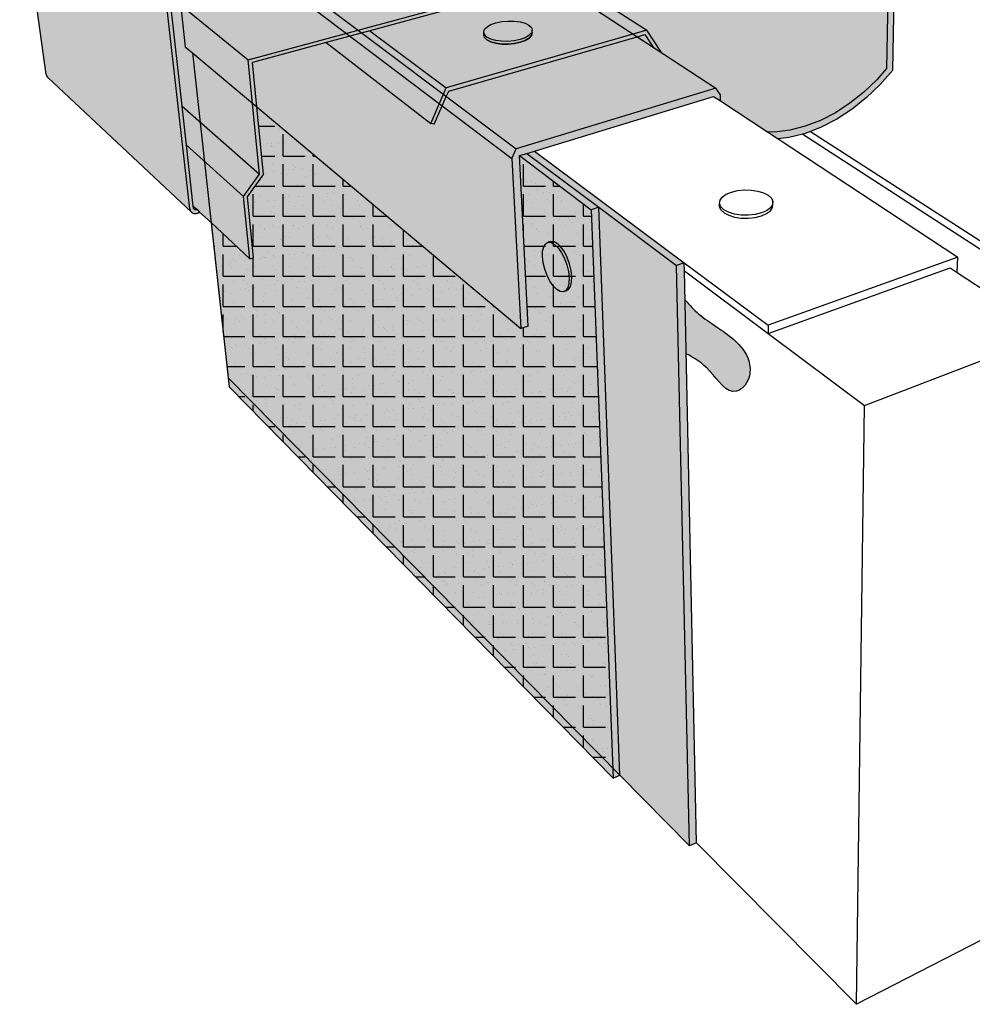
# Model space of a CAD drawing. Units: inches. Extents: x 162.1 to 188.8, y 1 to 31.7.
# Drawn here: x 162.1 to 179.5, y 1 to 19 of the extents above; entities that cross this region are included whole.
import ezdxf

# ---------------------------------------------------------------- set-up
doc = ezdxf.new("R2010")
doc.units = ezdxf.units.IN
doc.header["$MEASUREMENT"] = 0
for name, color, linetype in [('100 STATIC CONTENTS', 7, 'Continuous'), ('220     SBS', 7, 'Continuous'), ('240          Flashing Foil-Film', 7, 'Continuous'), ('250          Flashing Granules', 7, 'Continuous'), ('270     PVC', 7, 'Continuous')]:
    doc.layers.add(name, color=color, linetype=linetype)

msp = doc.modelspace()

# ---------------------------------------------------------------- hatches: boundary and pattern name
at = {"layer": '100 STATIC CONTENTS'}
h = msp.add_hatch(color=253, dxfattribs=at)
h.dxf.hatch_style = 1
h.paths.add_polyline_path([(170.157, 29.259), (170.119, 29.207), (173.466, 27.821), (173.508, 27.879)])
h.paths.add_polyline_path([(173.466, 27.821), (170.119, 29.207), (170.596, 28.769), (173.953, 27.356)])
h.paths.add_polyline_path([(173.953, 27.356), (170.596, 28.769), (170.736, 26.023), (174.016, 24.396)])
h.paths.add_polyline_path([(172.782, 26.15), (172.74, 26.063), (172.684, 26.009), (172.617, 25.99), (172.56, 25.978), (172.488, 25.996), (172.416, 26.049), (172.373, 26.102), (172.256, 26.079), (172.069, 26.359), (172.054, 26.752), (172.216, 26.861), (172.223, 26.893), (172.264, 26.981), (172.319, 27.038), (172.385, 27.059), (172.442, 27.07), (172.514, 27.054), (172.588, 27.003), (172.658, 26.918), (172.719, 26.807), (172.767, 26.676), (172.799, 26.535), (172.812, 26.394), (172.807, 26.262)], flags=16)
h.paths.add_polyline_path([(172.662, 26.236), (172.431, 26.19), (172.417, 26.586), (172.227, 26.868), (172.459, 26.912), (172.649, 26.631)], flags=0)
h.paths.add_polyline_path([(171.312, 22.85), (172.107, 23.284), (172.149, 23.307), (172.227, 23.35), (172.746, 23.633), (172.774, 23.648), (173.118, 23.836), (173.211, 23.887), (173.282, 23.926), (173.82, 24.22), (174.075, 24.359), (174.012, 27.396), (173.508, 27.879), (173.466, 27.821), (173.953, 27.356), (174.016, 24.396), (164.761, 19.348), (165.193, 15.533), (165.198, 15.51), (165.209, 15.489), (165.223, 15.472), (165.242, 15.46), (165.264, 15.452), (165.288, 15.449), (165.313, 15.451), (165.338, 15.458), (165.362, 15.471), (165.371, 15.477), (165.326, 15.52), (165.302, 15.513), (165.271, 15.524), (165.26, 15.546), (165.256, 15.585), (165.13, 16.699), (165.05, 17.415), (164.836, 19.314), (164.915, 19.357)])
h.paths.add_polyline_path([(174.016, 24.396), (170.736, 26.023), (170.023, 25.654), (162.077, 21.549), (164.761, 19.348)])
h.paths.add_polyline_path([(164.761, 19.348), (162.077, 21.549), (162.563, 17.992), (162.569, 17.97), (162.579, 17.951), (162.593, 17.935), (165.211, 15.484), (165.198, 15.51), (165.193, 15.533)])
h.paths.add_polyline_path([(165.256, 15.585), (165.259, 15.556), (165.262, 15.542), (165.267, 15.533), (165.273, 15.526), (165.282, 15.52), (165.291, 15.516), (165.302, 15.515), (165.313, 15.516), (165.324, 15.519), (165.326, 15.52)], flags=17)
h = msp.add_hatch(color=254, dxfattribs=at)
h.dxf.hatch_style = 1
h.paths.add_polyline_path([(171.312, 22.85), (164.915, 19.357), (166.26, 18.26), (175.12, 20.658)])
h.paths.add_polyline_path([(171.895, 20.753), (171.886, 20.725), (171.859, 20.698), (171.816, 20.674), (171.759, 20.655), (170.997, 20.457), (170.012, 20.2), (169.989, 20.145), (169.929, 20.088), (169.834, 20.038), (169.713, 19.999), (169.573, 19.971), (169.424, 19.959), (169.277, 19.962), (169.159, 19.978), (167.77, 19.617), (167.698, 19.602), (167.622, 19.596), (167.547, 19.597), (167.479, 19.606), (167.421, 19.623), (167.379, 19.646), (167.366, 19.66), (167.354, 19.673), (167.349, 19.703), (167.364, 19.733), (167.397, 19.763), (167.447, 19.788), (167.51, 19.809), (168.879, 20.162), (168.878, 20.168), (168.873, 20.233), (168.9, 20.292), (168.963, 20.347), (169.048, 20.391), (169.047, 20.415), (169.062, 20.581), (169.436, 20.676), (169.799, 20.607), (169.81, 20.433), (169.855, 20.42), (169.865, 20.415), (171.479, 20.831), (171.545, 20.844), (171.616, 20.85), (171.688, 20.849), (171.754, 20.841), (171.812, 20.826), (171.856, 20.805), (171.884, 20.78)], flags=16)
h.paths.add_polyline_path([(169.789, 20.44), (169.805, 20.179), (169.429, 20.081), (169.412, 20.343)], flags=0)
h.paths.add_polyline_path([(175.101, 22.378), (172.746, 23.633), (172.227, 23.35), (172.856, 23.005), (172.881, 23.052), (172.936, 23.099), (172.993, 23.112), (173.059, 23.125), (173.132, 23.101), (173.205, 23.043), (173.275, 22.955), (173.336, 22.842), (173.381, 22.717), (174.495, 22.107), (174.534, 22.077), (174.571, 22.031), (174.603, 21.973), (174.628, 21.906), (174.644, 21.836), (174.65, 21.766), (174.646, 21.702), (174.632, 21.649), (174.609, 21.609), (174.578, 21.586), (174.542, 21.581), (174.504, 21.594), (173.396, 22.215), (173.352, 22.135), (173.295, 22.091), (173.239, 22.077), (173.173, 22.067), (173.1, 22.092), (173.028, 22.151), (172.998, 22.19), (172.874, 22.159), (172.688, 22.448), (172.682, 22.616), (172.239, 22.864), (172.204, 22.892), (172.171, 22.934), (172.142, 22.988), (172.119, 23.051), (172.103, 23.117), (172.096, 23.182), (172.098, 23.243), (172.107, 23.284), (171.312, 22.85), (175.12, 20.658)])
h.paths.add_polyline_path([(173.405, 22.256), (173.402, 22.243), (173.395, 22.216), (174.504, 21.594), (174.542, 21.581), (174.578, 21.586), (174.582, 21.591), (174.586, 21.592), (174.594, 21.598), (174.561, 21.609)], flags=17)
h.paths.add_polyline_path([(172.197, 23.001), (172.174, 23.064), (172.158, 23.13), (172.151, 23.195), (172.153, 23.256), (172.164, 23.307), (172.17, 23.319), (172.149, 23.307), (172.107, 23.284), (172.098, 23.243), (172.096, 23.182), (172.103, 23.117), (172.119, 23.051), (172.142, 22.988), (172.171, 22.934), (172.204, 22.892), (172.239, 22.864), (172.682, 22.616), (172.681, 22.648), (172.68, 22.661), (172.631, 22.689), (172.294, 22.878), (172.259, 22.905), (172.226, 22.947)], flags=17)
h.paths.add_polyline_path([(175.154, 22.392), (175.101, 22.378), (175.12, 20.658), (166.26, 18.26), (166.468, 16.172), (166.174, 15.762), (166.291, 14.62), (166.359, 14.641), (166.245, 15.755), (166.539, 16.165), (166.417, 17.402), (166.337, 18.21), (167.687, 18.576), (168.485, 18.793), (172.066, 19.765), (174.195, 20.342), (174.27, 20.363), (174.279, 20.365), (174.891, 20.531), (175.174, 20.608)])
h.paths.add_polyline_path([(172.783, 23.653), (172.774, 23.648), (172.746, 23.633), (175.101, 22.378), (175.154, 22.392)])
h.paths.add_polyline_path([(166.26, 18.26), (164.915, 19.357), (164.836, 19.314), (165.05, 17.415), (166.468, 16.172)])
h.paths.add_polyline_path([(165.05, 17.415), (165.13, 16.699), (166.174, 15.762), (166.468, 16.172)])
h.paths.add_polyline_path([(166.174, 15.762), (165.13, 16.699), (165.256, 15.585), (165.326, 15.52), (165.371, 15.477), (165.582, 15.282), (166.291, 14.62)])
h = msp.add_hatch(color=254, dxfattribs=at)
h.dxf.hatch_style = 1
h.paths.add_polyline_path([(173.555, 18.801), (172.066, 19.765), (168.485, 18.793), (169.886, 17.748)])
h.paths.add_polyline_path([(170.631, 18.628), (170.588, 18.672), (170.574, 18.72), (170.571, 18.77), (170.587, 18.819), (170.632, 18.865), (170.703, 18.906), (170.795, 18.939), (170.902, 18.961), (171.016, 18.971), (171.13, 18.969), (171.236, 18.955), (171.328, 18.929), (171.398, 18.893), (171.443, 18.85), (171.459, 18.803), (171.461, 18.752), (171.447, 18.703), (171.403, 18.657), (171.332, 18.615), (171.24, 18.582), (171.132, 18.559), (171.017, 18.548), (170.901, 18.55), (170.794, 18.565), (170.702, 18.592)], flags=16)
h.paths.add_polyline_path([(169.886, 17.748), (168.485, 18.793), (167.687, 18.576), (169.606, 17.098)])
h.paths.add_polyline_path([(173.382, 18.684), (173.521, 18.724), (173.676, 18.492), (173.826, 18.394), (173.555, 18.801), (169.886, 17.748), (169.606, 17.098), (169.667, 17.081), (169.813, 17.419), (169.887, 17.592), (169.93, 17.69)])
h.paths.add_polyline_path([(173.521, 18.724), (173.382, 18.684), (173.676, 18.492)], flags=17)
h.paths.add_polyline_path([(170.997, 20.457), (170.792, 20.589), (169.947, 20.371), (169.994, 20.325), (170.009, 20.268), (170.013, 20.201)])
h.paths.add_polyline_path([(169.159, 19.978), (169.141, 19.981), (169.027, 20.013), (168.941, 20.057), (168.9, 20.101), (167.515, 19.743), (167.452, 19.723), (167.403, 19.697), (167.369, 19.668), (167.366, 19.66), (167.379, 19.646), (167.421, 19.623), (167.479, 19.606), (167.547, 19.597), (167.622, 19.596), (167.698, 19.602), (167.77, 19.617)])
at = {"layer": '100 STATIC CONTENTS', "true_color": 0xffffff}
h = msp.add_hatch(color=7, dxfattribs=at)
h.dxf.hatch_style = 1
h.paths.add_polyline_path([(171.444, 18.754), (171.459, 18.803), (171.443, 18.85), (171.398, 18.893), (171.328, 18.929), (171.236, 18.955), (171.13, 18.969), (171.016, 18.971), (170.902, 18.961), (170.795, 18.939), (170.703, 18.906), (170.632, 18.865), (170.587, 18.819), (170.571, 18.77), (170.585, 18.722), (170.629, 18.678), (170.699, 18.642), (170.791, 18.615), (170.898, 18.6), (171.014, 18.598), (171.13, 18.609), (171.238, 18.632), (171.33, 18.665), (171.4, 18.707)])
h.paths.add_polyline_path([(171.24, 18.582), (171.332, 18.615), (171.403, 18.657), (171.447, 18.703), (171.461, 18.752), (171.459, 18.803), (171.444, 18.754), (171.4, 18.707), (171.33, 18.665), (171.238, 18.632), (171.13, 18.609), (171.014, 18.598), (170.898, 18.6), (170.791, 18.615), (170.699, 18.642), (170.629, 18.678), (170.585, 18.722), (170.571, 18.77), (170.574, 18.72), (170.588, 18.672), (170.631, 18.628), (170.702, 18.592), (170.794, 18.565), (170.901, 18.55), (171.017, 18.548), (171.132, 18.559)])
at = {"layer": '220     SBS'}
h = msp.add_hatch(color=253, dxfattribs=at)
h.dxf.hatch_style = 1
h.paths.add_polyline_path([(174.823, 17.743), (169.273, 21.368), (168.126, 22.117), (164.87, 21.355), (171.166, 16.633)])
h.paths.add_polyline_path([(171.332, 18.615), (171.24, 18.582), (171.132, 18.559), (171.017, 18.548), (170.901, 18.55), (170.794, 18.565), (170.702, 18.592), (170.631, 18.628), (170.588, 18.672), (170.574, 18.72), (170.571, 18.77), (170.587, 18.819), (170.632, 18.865), (170.703, 18.906), (170.795, 18.939), (170.902, 18.961), (171.016, 18.971), (171.13, 18.969), (171.236, 18.955), (171.328, 18.929), (171.398, 18.893), (171.443, 18.85), (171.459, 18.802), (171.461, 18.752), (171.447, 18.703), (171.403, 18.657)], flags=16)
h.paths.add_polyline_path([(164.87, 21.355), (164.809, 21.205), (171.088, 16.454), (171.166, 16.633)])
h.paths.add_polyline_path([(171.088, 16.454), (164.809, 21.205), (165.108, 18.5), (165.241, 18.388), (171.252, 13.345)])
h.paths.add_polyline_path([(171.225, 16.508), (171.361, 16.55), (171.498, 16.592), (174.777, 17.593), (174.905, 17.509), (174.904, 17.62), (174.823, 17.743), (171.166, 16.633), (171.088, 16.454), (171.252, 13.345), (171.384, 13.391)])
h.paths.add_polyline_path([(176.748, 17.028), (177.036, 17.176), (177.314, 17.357), (177.58, 17.569), (177.83, 17.809), (178.062, 18.073), (178.121, 21.49), (178.001, 21.458), (177.946, 18.102), (177.767, 17.897), (177.528, 17.668), (177.275, 17.466), (177.009, 17.294), (176.735, 17.153), (176.455, 17.046), (176.173, 16.975), (175.893, 16.94), (175.768, 16.942), (175.961, 16.815), (176.159, 16.84), (176.41, 16.904), (176.455, 16.915), (176.552, 16.952)])
h.paths.add_polyline_path([(178.001, 21.458), (170.831, 25.174), (170.979, 22.263), (170.825, 22.094), (170.618, 21.907), (170.395, 21.744), (170.255, 21.663), (170.159, 21.608), (169.914, 21.5), (169.662, 21.422), (169.407, 21.376), (169.273, 21.368), (174.823, 17.743), (174.904, 17.62), (174.905, 17.509), (175.768, 16.942), (175.893, 16.94), (176.173, 16.975), (176.455, 17.046), (176.735, 17.153), (177.009, 17.294), (177.275, 17.466), (177.528, 17.668), (177.767, 17.897), (177.946, 18.102)])
h.paths.add_polyline_path([(175.78, 20.972), (175.736, 20.96), (175.679, 20.953), (175.618, 20.975), (175.557, 21.022), (175.499, 21.093), (175.45, 21.182), (175.412, 21.283), (175.388, 21.39), (175.379, 21.496), (175.386, 21.592), (175.409, 21.674), (175.446, 21.735), (175.494, 21.771), (175.54, 21.783), (175.541, 21.782), (175.595, 21.79), (175.656, 21.77), (175.718, 21.723), (175.776, 21.653), (175.827, 21.563), (175.865, 21.46), (175.89, 21.352), (175.898, 21.245), (175.89, 21.148), (175.867, 21.066), (175.829, 21.006)], flags=16)
h.paths.add_polyline_path([(170.94, 25.197), (170.831, 25.174), (178.001, 21.458), (178.121, 21.49)])
h = msp.add_hatch(color=9, dxfattribs=at)
h.dxf.hatch_style = 1
h.paths.add_polyline_path([(165.241, 18.388), (165.91, 12.28), (172.94, 5.119), (172.541, 15.518), (171.225, 16.508), (171.384, 13.391), (171.252, 13.345)])
h.paths.add_polyline_path([(171.784, 14.211), (171.731, 14.316), (171.689, 14.431), (171.646, 14.61), (171.652, 14.813), (171.713, 14.911), (171.833, 14.95), (171.954, 14.882), (172.047, 14.749), (172.1, 14.643), (172.143, 14.526), (172.187, 14.345), (172.179, 14.14), (172.118, 14.047), (171.997, 14.007), (171.876, 14.078)], flags=16)
h = msp.add_hatch(color=9, dxfattribs=at)
h.dxf.hatch_style = 1
h.paths.add_polyline_path([(172.541, 15.518), (171.225, 16.508), (171.384, 13.391), (171.252, 13.345), (166.417, 17.402), (166.539, 16.165), (166.245, 15.755), (166.359, 14.641), (166.291, 14.62), (165.582, 15.282), (165.91, 12.28), (172.94, 5.119)])
h = msp.add_hatch(color=252, dxfattribs=at)
h.dxf.hatch_style = 1
h.paths.add_polyline_path([(172.681, 15.563), (172.541, 15.518), (172.94, 5.119), (173.064, 5.174)])
h.paths.add_polyline_path([(171.361, 16.55), (171.225, 16.508), (172.541, 15.518), (172.681, 15.563)])
h.paths.add_polyline_path([(171.498, 16.592), (171.361, 16.55), (172.681, 15.563), (174.1, 14.501), (174.242, 14.549)])
h.paths.add_polyline_path([(174.245, 14.402), (174.242, 14.549), (174.1, 14.501), (174.341, 3.879), (174.467, 3.938)])
h.paths.add_polyline_path([(174.1, 14.501), (172.681, 15.563), (173.064, 5.174), (174.341, 3.879)])
h = msp.add_hatch(color=252, dxfattribs=at)
h.dxf.hatch_style = 1
h.paths.add_polyline_path([(171.498, 16.592), (171.361, 16.55), (172.681, 15.563), (174.1, 14.501), (174.242, 14.549)])
h.paths.add_polyline_path([(174.1, 14.501), (172.681, 15.563), (173.064, 5.174), (174.341, 3.879)])
h.paths.add_polyline_path([(174.245, 14.402), (174.242, 14.549), (174.1, 14.501), (174.341, 3.879), (174.467, 3.938)])
h = msp.add_hatch(color=252, dxfattribs=at)
h.dxf.hatch_style = 1
h.paths.add_polyline_path([(171.361, 16.55), (171.225, 16.508), (172.541, 15.518), (172.681, 15.563)])
h.paths.add_polyline_path([(172.681, 15.563), (172.541, 15.518), (172.94, 5.119), (173.064, 5.174)])
at = {"layer": '220     SBS', "true_color": 0xffffff}
h = msp.add_hatch(color=7, dxfattribs=at)
h.dxf.hatch_style = 1
h.paths.add_polyline_path([(171.995, 14.732), (171.934, 14.82), (171.87, 14.884), (171.808, 14.919), (171.751, 14.924), (171.704, 14.897), (171.67, 14.842), (171.65, 14.762), (171.647, 14.662), (171.661, 14.549), (171.689, 14.431), (171.731, 14.316), (171.784, 14.211), (171.844, 14.124), (171.908, 14.059), (171.97, 14.023), (172.027, 14.017), (172.075, 14.041), (172.11, 14.095), (172.13, 14.175), (172.134, 14.276), (172.121, 14.39), (172.092, 14.509), (172.049, 14.626)])
h.paths.add_polyline_path([(171.985, 14.837), (171.922, 14.901), (171.859, 14.936), (171.802, 14.94), (171.751, 14.924), (171.808, 14.919), (171.87, 14.884), (171.934, 14.82), (171.995, 14.732), (172.049, 14.626), (172.092, 14.509), (172.121, 14.39), (172.134, 14.276), (172.13, 14.175), (172.11, 14.095), (172.075, 14.041), (172.027, 14.017), (172.078, 14.034), (172.126, 14.058), (172.161, 14.112), (172.181, 14.192), (172.185, 14.293), (172.172, 14.407), (172.143, 14.526), (172.1, 14.643), (172.047, 14.749)])
at = {"layer": '240          Flashing Foil-Film', "true_color": 0x000000}
h = msp.add_hatch(dxfattribs=at)
h.set_pattern_fill('ANGLE', color=18, scale=2)
h.set_pattern_definition([(0, (-228, 0), (0, 0.55), [0.4, -0.15]), (90, (-228, 0), (-0.55, 3e-17), [0.4, -0.15])])
h.paths.add_polyline_path([(172.541, 15.518), (171.225, 16.508), (171.384, 13.391), (171.252, 13.345), (166.417, 17.402), (166.539, 16.165), (166.245, 15.755), (166.359, 14.641), (166.291, 14.62), (165.582, 15.282), (165.91, 12.28), (172.94, 5.119)])
at = {"layer": '250          Flashing Granules', "true_color": 0x000000}
h = msp.add_hatch(dxfattribs=at)
h.set_pattern_fill('AR-SAND', color=18, scale=0.2)
h.set_pattern_definition([(37.5, (-216, 0), (-0.01259867, 0.38536475), [0, -0.304, 0, -0.34, 0, -0.325]), (7.5, (-216, 0), (0.35395534, 0.5644292), [0, -0.164, 0, -0.274, 0, -0.105]), (327.5, (-216.246, 0), (0.62282837, 0.0011318), [0, -0.1, 0, -0.36, 0, -0.47]), (317.5, (-216.246, 0), (0.6012253, 0.1755351), [0, -0.05, 0, -0.236, 0, -0.27])])
h.paths.add_polyline_path([(172.541, 15.518), (171.225, 16.508), (171.384, 13.391), (171.252, 13.345), (166.417, 17.402), (166.539, 16.165), (166.245, 15.755), (166.359, 14.641), (166.291, 14.62), (165.582, 15.282), (165.91, 12.28), (172.94, 5.119)])
at = {"layer": '270     PVC'}
h = msp.add_hatch(color=253, dxfattribs=at)
h.dxf.hatch_style = 1
h.paths.add_polyline_path([(171.225, 16.508), (171.361, 16.55), (171.498, 16.592), (174.777, 17.593), (174.905, 17.509), (174.904, 17.62), (174.823, 17.743), (171.166, 16.633), (171.088, 16.454), (171.252, 13.345), (171.384, 13.391)])
h.paths.add_polyline_path([(177.58, 17.569), (177.83, 17.809), (178.062, 18.073), (178.121, 21.49), (178.001, 21.458), (177.946, 18.102), (177.767, 17.897), (177.528, 17.668), (177.275, 17.466), (177.009, 17.294), (176.735, 17.153), (176.455, 17.046), (176.173, 16.975), (175.893, 16.94), (175.768, 16.942), (175.961, 16.815), (176.159, 16.84), (176.41, 16.904), (176.455, 16.915), (176.552, 16.952), (176.748, 17.028), (177.036, 17.176), (177.314, 17.357)])
h.paths.add_polyline_path([(178.001, 21.458), (170.831, 25.174), (170.979, 22.263), (170.825, 22.094), (170.618, 21.907), (170.395, 21.744), (170.255, 21.663), (170.159, 21.608), (169.914, 21.5), (169.662, 21.422), (169.407, 21.376), (169.273, 21.368), (174.823, 17.743), (174.904, 17.62), (174.905, 17.509), (175.768, 16.942), (175.893, 16.94), (176.173, 16.975), (176.455, 17.046), (176.735, 17.153), (177.009, 17.294), (177.275, 17.466), (177.528, 17.668), (177.767, 17.897), (177.946, 18.102)])
h.paths.add_polyline_path([(175.736, 20.96), (175.679, 20.953), (175.618, 20.975), (175.557, 21.022), (175.499, 21.093), (175.45, 21.182), (175.412, 21.283), (175.388, 21.39), (175.379, 21.496), (175.386, 21.592), (175.409, 21.674), (175.446, 21.735), (175.494, 21.771), (175.54, 21.783), (175.541, 21.782), (175.595, 21.79), (175.656, 21.77), (175.718, 21.723), (175.776, 21.653), (175.827, 21.563), (175.865, 21.46), (175.89, 21.352), (175.898, 21.245), (175.89, 21.148), (175.867, 21.066), (175.829, 21.006), (175.78, 20.972)], flags=16)
h.paths.add_polyline_path([(169.273, 21.368), (168.126, 22.117), (164.87, 21.355), (171.166, 16.633), (174.823, 17.743)])
h.paths.add_polyline_path([(171.447, 18.703), (171.403, 18.657), (171.332, 18.615), (171.24, 18.582), (171.132, 18.559), (171.017, 18.548), (170.901, 18.55), (170.794, 18.565), (170.702, 18.592), (170.631, 18.628), (170.588, 18.672), (170.574, 18.72), (170.571, 18.77), (170.587, 18.819), (170.632, 18.865), (170.703, 18.906), (170.795, 18.939), (170.902, 18.961), (171.016, 18.971), (171.13, 18.969), (171.236, 18.955), (171.328, 18.929), (171.398, 18.893), (171.443, 18.85), (171.459, 18.802), (171.461, 18.752)], flags=16)
h.paths.add_polyline_path([(164.87, 21.355), (164.809, 21.205), (171.088, 16.454), (171.166, 16.633)])
h.paths.add_polyline_path([(164.809, 21.205), (165.108, 18.5), (165.241, 18.388), (171.252, 13.345), (171.088, 16.454)])
h.paths.add_polyline_path([(170.94, 25.197), (170.831, 25.174), (178.001, 21.458), (178.121, 21.49)])
h = msp.add_hatch(color=253, dxfattribs=at)
h.dxf.hatch_style = 1
edge = h.paths.add_edge_path()
edge.add_spline(control_points=[(174.277, 12.883), (174.427, 12.811), (174.748, 12.6), (175.063, 12.069), (175.37, 12.301), (175.458, 12.504), (175.441, 12.833), (175.091, 13.248), (174.601, 13.496), (174.336, 13.775), (174.256, 13.867)], knot_values=[0.296397, 0.296397, 0.296397, 0.296397, 0.802032, 1.419786, 1.615872, 1.80446, 2.078093, 2.552296, 3.343312, 3.708438, 3.708438, 3.708438, 3.708438], degree=3, periodic=0)
edge.add_line((174.256, 13.867), (174.277, 12.883))

# ---------------------------------------------------------------- linework, layer by layer
at = {"layer": '100 STATIC CONTENTS'}
for p, q in [((162.563, 17.992), (162.077, 21.549)), ((166.26, 18.26), (175.12, 20.658)), ((172.066, 19.765), (168.485, 18.793)), ((172.066, 19.765), (168.485, 18.793)), ((172.066, 19.765), (173.555, 18.801)), ((165.193, 15.533), (164.761, 19.348)), ((165.05, 17.415), (164.836, 19.314)), ((165.05, 17.415), (164.836, 19.314)), ((164.915, 19.357), (166.26, 18.26)), ((170.703, 18.906), (170.795, 18.939)), ((170.703, 18.906), (170.795, 18.939)), ((170.795, 18.939), (170.902, 18.961)), ((170.795, 18.939), (170.902, 18.961)), ((170.902, 18.961), (171.016, 18.971)), ((170.902, 18.961), (171.016, 18.971)), ((171.016, 18.971), (171.13, 18.969)), ((171.016, 18.971), (171.13, 18.969)), ((171.13, 18.969), (171.236, 18.955)), ((171.13, 18.969), (171.236, 18.955)), ((171.236, 18.955), (171.328, 18.929)), ((171.236, 18.955), (171.328, 18.929)), ((171.328, 18.929), (171.398, 18.893)), ((171.328, 18.929), (171.398, 18.893)), ((168.485, 18.793), (167.687, 18.576)), ((168.485, 18.793), (167.687, 18.576)), ((168.485, 18.793), (169.886, 17.748)), ((173.555, 18.801), (169.886, 17.748)), ((170.571, 18.77), (170.587, 18.819)), ((170.571, 18.77), (170.587, 18.819)), ((170.585, 18.722), (170.571, 18.77)), ((170.574, 18.72), (170.571, 18.77)), ((170.574, 18.72), (170.571, 18.77)), ((170.587, 18.819), (170.632, 18.865)), ((170.587, 18.819), (170.632, 18.865)), ((170.632, 18.865), (170.703, 18.906)), ((170.632, 18.865), (170.703, 18.906)), ((171.398, 18.893), (171.443, 18.85)), ((171.398, 18.893), (171.443, 18.85)), ((171.444, 18.754), (171.4, 18.707)), ((171.443, 18.85), (171.459, 18.803)), ((171.443, 18.85), (171.459, 18.803)), ((171.459, 18.803), (171.444, 18.754)), ((171.447, 18.703), (171.461, 18.752)), ((171.447, 18.703), (171.461, 18.752)), ((171.461, 18.752), (171.459, 18.803)), ((171.461, 18.752), (171.459, 18.803)), ((173.826, 18.394), (173.555, 18.801)), ((167.687, 18.576), (166.337, 18.21)), ((167.687, 18.576), (169.606, 17.098)), ((169.93, 17.69), (173.382, 18.684)), ((170.588, 18.672), (170.574, 18.72)), ((170.588, 18.672), (170.574, 18.72)), ((170.629, 18.678), (170.585, 18.722)), ((170.631, 18.628), (170.588, 18.672)), ((170.631, 18.628), (170.588, 18.672)), ((170.699, 18.642), (170.629, 18.678)), ((170.631, 18.628), (170.702, 18.592)), ((170.631, 18.628), (170.702, 18.592)), ((170.791, 18.615), (170.699, 18.642)), ((170.702, 18.592), (170.794, 18.565)), ((170.702, 18.592), (170.794, 18.565)), ((170.898, 18.6), (170.791, 18.615)), ((170.794, 18.565), (170.901, 18.55)), ((170.794, 18.565), (170.901, 18.55)), ((171.014, 18.598), (170.898, 18.6)), ((171.13, 18.609), (171.014, 18.598)), ((171.017, 18.548), (171.132, 18.559)), ((171.017, 18.548), (171.132, 18.559)), ((171.238, 18.632), (171.13, 18.609)), ((171.132, 18.559), (171.24, 18.582)), ((171.132, 18.559), (171.24, 18.582)), ((171.33, 18.665), (171.238, 18.632)), ((171.24, 18.582), (171.332, 18.615)), ((171.24, 18.582), (171.332, 18.615)), ((171.4, 18.707), (171.33, 18.665)), ((171.332, 18.615), (171.403, 18.657)), ((171.332, 18.615), (171.403, 18.657)), ((171.403, 18.657), (171.447, 18.703)), ((171.403, 18.657), (171.447, 18.703)), ((173.382, 18.684), (173.521, 18.724)), ((173.382, 18.684), (173.676, 18.492)), ((173.521, 18.724), (173.676, 18.492)), ((170.901, 18.55), (171.017, 18.548)), ((170.901, 18.55), (171.017, 18.548)), ((173.676, 18.492), (173.826, 18.394)), ((166.468, 16.172), (166.26, 18.26)), ((166.417, 17.402), (166.337, 18.21)), ((162.563, 17.992), (162.569, 17.97)), ((162.569, 17.97), (162.579, 17.951)), ((162.579, 17.951), (162.593, 17.935)), ((162.593, 17.935), (165.223, 15.472)), ((169.606, 17.098), (169.886, 17.748)), ((169.887, 17.592), (169.93, 17.69)), ((169.813, 17.419), (169.887, 17.592)), ((165.13, 16.699), (165.05, 17.415)), ((165.05, 17.415), (166.468, 16.172)), ((165.13, 16.699), (165.05, 17.415)), ((166.539, 16.165), (166.417, 17.402)), ((169.667, 17.081), (169.813, 17.419)), ((169.667, 17.081), (169.606, 17.098)), ((165.256, 15.585), (165.13, 16.699)), ((165.13, 16.699), (166.174, 15.762)), ((165.256, 15.585), (165.13, 16.699)), ((166.174, 15.762), (166.468, 16.172)), ((166.245, 15.755), (166.539, 16.165)), ((166.291, 14.62), (166.174, 15.762)), ((166.359, 14.641), (166.245, 15.755)), ((165.193, 15.533), (165.198, 15.51)), ((165.198, 15.51), (165.209, 15.489)), ((165.256, 15.585), (165.326, 15.52)), ((165.259, 15.556), (165.256, 15.585)), ((165.256, 15.585), (165.326, 15.52)), ((165.262, 15.542), (165.259, 15.556)), ((165.267, 15.533), (165.262, 15.542)), ((165.273, 15.526), (165.267, 15.533)), ((165.282, 15.52), (165.273, 15.526)), ((165.291, 15.516), (165.282, 15.52)), ((165.302, 15.515), (165.291, 15.516)), ((165.313, 15.516), (165.302, 15.515)), ((165.324, 15.519), (165.313, 15.516)), ((165.326, 15.52), (165.324, 15.519)), ((165.326, 15.52), (165.371, 15.477)), ((165.326, 15.52), (165.371, 15.477)), ((165.209, 15.489), (165.223, 15.472)), ((165.223, 15.472), (165.242, 15.46)), ((165.242, 15.46), (165.264, 15.452)), ((165.264, 15.452), (165.288, 15.449)), ((165.288, 15.449), (165.313, 15.451)), ((165.313, 15.451), (165.338, 15.458)), ((165.338, 15.458), (165.362, 15.471)), ((165.362, 15.471), (165.371, 15.477)), ((165.371, 15.477), (165.582, 15.282)), ((165.582, 15.282), (166.291, 14.62)), ((166.291, 14.62), (166.359, 14.641))]:
    msp.add_line(p, q, dxfattribs=at)
at = {"layer": '220     SBS', "color": 7}
for p, q in [((178.001, 21.458), (177.946, 18.102)), ((178.062, 18.073), (178.121, 21.49)), ((164.87, 21.355), (171.166, 16.633)), ((169.273, 21.368), (174.823, 17.743)), ((164.809, 21.205), (165.108, 18.5)), ((164.809, 21.205), (171.088, 16.454)), ((170.703, 18.906), (170.795, 18.939)), ((170.795, 18.939), (170.902, 18.961)), ((170.902, 18.961), (171.016, 18.971)), ((171.016, 18.971), (171.13, 18.969)), ((171.13, 18.969), (171.236, 18.955)), ((171.236, 18.955), (171.328, 18.929)), ((171.328, 18.929), (171.398, 18.893)), ((170.571, 18.77), (170.587, 18.819)), ((170.585, 18.722), (170.571, 18.77)), ((170.574, 18.72), (170.571, 18.77)), ((170.587, 18.819), (170.632, 18.865)), ((170.632, 18.865), (170.703, 18.906)), ((171.398, 18.893), (171.443, 18.85)), ((171.444, 18.754), (171.4, 18.707)), ((171.443, 18.85), (171.459, 18.802)), ((171.459, 18.802), (171.444, 18.754)), ((171.461, 18.752), (171.447, 18.703)), ((171.461, 18.752), (171.459, 18.802)), ((170.588, 18.672), (170.574, 18.72)), ((170.629, 18.678), (170.585, 18.722)), ((170.631, 18.628), (170.588, 18.672)), ((170.699, 18.642), (170.629, 18.678)), ((170.702, 18.592), (170.631, 18.628)), ((170.791, 18.615), (170.699, 18.642)), ((170.794, 18.565), (170.702, 18.592)), ((170.898, 18.6), (170.791, 18.615)), ((170.901, 18.55), (170.794, 18.565)), ((171.014, 18.598), (170.898, 18.6)), ((171.13, 18.609), (171.014, 18.598)), ((171.132, 18.559), (171.017, 18.548)), ((171.238, 18.632), (171.13, 18.609)), ((171.24, 18.582), (171.132, 18.559)), ((171.33, 18.665), (171.238, 18.632)), ((171.332, 18.615), (171.24, 18.582)), ((171.4, 18.707), (171.33, 18.665)), ((171.403, 18.657), (171.332, 18.615)), ((171.447, 18.703), (171.403, 18.657)), ((165.108, 18.5), (165.241, 18.388)), ((165.241, 18.388), (165.91, 12.28)), ((165.241, 18.388), (171.252, 13.345)), ((171.017, 18.548), (170.901, 18.55)), ((177.946, 18.102), (177.767, 17.897)), ((178.062, 18.073), (177.83, 17.809)), ((177.767, 17.897), (177.528, 17.668)), ((174.823, 17.743), (171.166, 16.633)), ((174.904, 17.62), (174.823, 17.743)), ((177.528, 17.668), (177.275, 17.466)), ((177.83, 17.809), (177.58, 17.569)), ((171.498, 16.592), (174.777, 17.593)), ((174.777, 17.593), (174.905, 17.509)), ((174.905, 17.509), (174.904, 17.62)), ((174.905, 17.509), (175.768, 16.942)), ((177.58, 17.569), (177.314, 17.357)), ((177.009, 17.294), (176.735, 17.153)), ((177.275, 17.466), (177.009, 17.294)), ((177.314, 17.357), (177.036, 17.176)), ((176.735, 17.153), (176.455, 17.046)), ((177.036, 17.176), (176.748, 17.028)), ((175.893, 16.94), (175.768, 16.942)), ((175.768, 16.942), (175.961, 16.815)), ((176.173, 16.975), (175.893, 16.94)), ((176.455, 17.046), (176.173, 16.975)), ((176.552, 16.952), (176.455, 16.915)), ((176.748, 17.028), (176.552, 16.952)), ((176.552, 16.952), (182.289, 13.252)), ((176.159, 16.84), (175.961, 16.815)), ((175.961, 16.815), (179.248, 14.653)), ((176.41, 16.904), (176.159, 16.84)), ((176.455, 16.915), (176.41, 16.904)), ((176.41, 16.904), (181.737, 13.45)), ((171.088, 16.454), (171.166, 16.633)), ((171.361, 16.55), (171.498, 16.592)), ((171.498, 16.592), (174.242, 14.549)), ((171.088, 16.454), (171.252, 13.345)), ((171.225, 16.508), (171.361, 16.55)), ((171.384, 13.391), (171.225, 16.508)), ((171.225, 16.508), (172.541, 15.518)), ((171.361, 16.55), (172.681, 15.563)), ((175.104, 15.841), (175.218, 15.869)), ((175.218, 15.869), (175.342, 15.882)), ((175.342, 15.882), (175.468, 15.879)), ((175.468, 15.879), (175.589, 15.861)), ((175.589, 15.861), (175.695, 15.829)), ((174.888, 15.631), (174.897, 15.692)), ((174.897, 15.692), (174.938, 15.75)), ((174.938, 15.75), (175.008, 15.801)), ((175.008, 15.801), (175.104, 15.841)), ((175.695, 15.829), (175.78, 15.785)), ((175.78, 15.785), (175.838, 15.731)), ((175.838, 15.731), (175.865, 15.672)), ((175.865, 15.672), (175.858, 15.611)), ((175.865, 15.618), (175.865, 15.672)), ((172.681, 15.563), (172.541, 15.518)), ((172.541, 15.518), (172.94, 5.119)), ((173.064, 5.174), (172.681, 15.563)), ((172.681, 15.563), (174.1, 14.501)), ((174.913, 15.571), (174.888, 15.631)), ((174.889, 15.577), (174.888, 15.631)), ((174.914, 15.517), (174.889, 15.577)), ((174.969, 15.517), (174.913, 15.571)), ((174.914, 15.517), (174.97, 15.463)), ((175.054, 15.472), (174.969, 15.517)), ((175.749, 15.501), (175.653, 15.459)), ((175.819, 15.553), (175.749, 15.501)), ((175.749, 15.447), (175.819, 15.499)), ((175.858, 15.611), (175.819, 15.553)), ((175.819, 15.499), (175.858, 15.557)), ((175.858, 15.557), (175.865, 15.618)), ((174.97, 15.463), (175.055, 15.418)), ((175.161, 15.438), (175.054, 15.472)), ((175.055, 15.418), (175.162, 15.384)), ((175.283, 15.42), (175.161, 15.438)), ((175.162, 15.384), (175.284, 15.366)), ((175.412, 15.417), (175.283, 15.42)), ((175.284, 15.366), (175.413, 15.363)), ((175.538, 15.43), (175.412, 15.417)), ((175.413, 15.363), (175.539, 15.376)), ((175.653, 15.459), (175.538, 15.43)), ((175.539, 15.376), (175.653, 15.405)), ((175.653, 15.405), (175.749, 15.447)), ((171.65, 14.762), (171.67, 14.842)), ((171.67, 14.842), (171.704, 14.897)), ((171.704, 14.897), (171.751, 14.924)), ((171.802, 14.94), (171.751, 14.924)), ((171.751, 14.924), (171.808, 14.919)), ((171.802, 14.94), (171.859, 14.936)), ((171.808, 14.919), (171.87, 14.884)), ((171.859, 14.936), (171.922, 14.901)), ((171.87, 14.884), (171.934, 14.82)), ((171.922, 14.901), (171.985, 14.837)), ((171.934, 14.82), (171.995, 14.732)), ((172.047, 14.749), (171.985, 14.837)), ((171.647, 14.662), (171.65, 14.762)), ((171.661, 14.549), (171.647, 14.662)), ((171.995, 14.732), (172.049, 14.626)), ((172.1, 14.643), (172.047, 14.749)), ((172.049, 14.626), (172.092, 14.509)), ((172.143, 14.526), (172.1, 14.643)), ((179.248, 14.653), (175.775, 13.408)), ((179.24, 14.372), (179.248, 14.653)), ((171.689, 14.431), (171.661, 14.549)), ((171.731, 14.316), (171.689, 14.431)), ((172.092, 14.509), (172.121, 14.39)), ((172.172, 14.407), (172.143, 14.526)), ((174.242, 14.549), (174.1, 14.501)), ((174.341, 3.879), (174.1, 14.501)), ((174.245, 14.402), (174.242, 14.549)), ((174.242, 14.549), (175.775, 13.408)), ((175.776, 13.257), (179.11, 14.458)), ((179.11, 14.458), (179.24, 14.372)), ((171.784, 14.211), (171.731, 14.316)), ((172.121, 14.39), (172.134, 14.276)), ((172.134, 14.276), (172.13, 14.175)), ((172.185, 14.293), (172.172, 14.407)), ((172.181, 14.192), (172.185, 14.293)), ((174.467, 3.938), (174.245, 14.402)), ((174.245, 14.402), (175.776, 13.257)), ((179.24, 14.372), (180.155, 13.764)), ((171.844, 14.124), (171.784, 14.211)), ((171.908, 14.059), (171.844, 14.124)), ((171.97, 14.023), (171.908, 14.059)), ((172.11, 14.095), (172.075, 14.041)), ((172.078, 14.034), (172.126, 14.058)), ((172.13, 14.175), (172.11, 14.095)), ((172.126, 14.058), (172.161, 14.112)), ((172.161, 14.112), (172.181, 14.192)), ((172.027, 14.017), (171.97, 14.023)), ((172.075, 14.041), (172.027, 14.017)), ((172.078, 14.034), (172.027, 14.017)), ((171.384, 13.391), (171.252, 13.345)), ((175.775, 13.408), (175.776, 13.257)), ((175.776, 13.257), (177.539, 11.938)), ((177.539, 11.938), (180.939, 13.243)), ((165.91, 12.28), (172.94, 5.119)), ((177.396, 0.982), (177.539, 11.938)), ((172.94, 5.119), (173.064, 5.174)), ((173.064, 5.174), (174.341, 3.879)), ((174.467, 3.938), (174.341, 3.879)), ((174.467, 3.938), (177.396, 0.982)), ((180.422, 2.541), (177.396, 0.982))]:
    msp.add_line(p, q, dxfattribs=at)
at = {"layer": '220     SBS'}
for p, q in [((166.417, 17.402), (171.252, 13.345)), ((166.539, 16.165), (166.417, 17.402)), ((171.361, 16.55), (171.498, 16.592)), ((171.498, 16.592), (174.242, 14.549)), ((171.225, 16.508), (171.361, 16.55)), ((171.384, 13.391), (171.225, 16.508)), ((171.225, 16.508), (172.541, 15.518)), ((171.361, 16.55), (172.681, 15.563)), ((171.361, 16.55), (172.681, 15.563)), ((166.245, 15.755), (166.539, 16.165)), ((166.359, 14.641), (166.245, 15.755)), ((172.681, 15.563), (172.541, 15.518)), ((172.541, 15.518), (172.94, 5.119)), ((173.064, 5.174), (172.681, 15.563)), ((173.064, 5.174), (172.681, 15.563)), ((172.681, 15.563), (174.1, 14.501)), ((165.582, 15.282), (165.91, 12.28)), ((165.582, 15.282), (166.291, 14.62)), ((171.65, 14.762), (171.67, 14.842)), ((171.67, 14.842), (171.704, 14.897)), ((171.704, 14.897), (171.751, 14.924)), ((171.802, 14.94), (171.751, 14.924)), ((171.751, 14.924), (171.808, 14.919)), ((171.802, 14.94), (171.859, 14.936)), ((171.808, 14.919), (171.87, 14.884)), ((171.859, 14.936), (171.922, 14.901)), ((171.87, 14.884), (171.934, 14.82)), ((171.922, 14.901), (171.985, 14.837)), ((171.934, 14.82), (171.995, 14.732)), ((172.047, 14.749), (171.985, 14.837)), ((166.291, 14.62), (166.359, 14.641)), ((171.647, 14.662), (171.65, 14.762)), ((171.661, 14.549), (171.647, 14.662)), ((171.995, 14.732), (172.049, 14.626)), ((172.1, 14.643), (172.047, 14.749)), ((172.049, 14.626), (172.092, 14.509)), ((172.143, 14.526), (172.1, 14.643)), ((171.689, 14.431), (171.661, 14.549)), ((171.731, 14.316), (171.689, 14.431)), ((172.092, 14.509), (172.121, 14.39)), ((172.172, 14.407), (172.143, 14.526)), ((174.242, 14.549), (174.1, 14.501)), ((174.341, 3.879), (174.1, 14.501)), ((174.245, 14.402), (174.242, 14.549)), ((171.784, 14.211), (171.731, 14.316)), ((172.121, 14.39), (172.134, 14.276)), ((172.134, 14.276), (172.13, 14.175)), ((172.185, 14.293), (172.172, 14.407)), ((172.181, 14.192), (172.185, 14.293)), ((174.467, 3.938), (174.245, 14.402)), ((171.844, 14.124), (171.784, 14.211)), ((171.908, 14.059), (171.844, 14.124)), ((171.97, 14.023), (171.908, 14.059)), ((172.11, 14.095), (172.075, 14.041)), ((172.078, 14.034), (172.126, 14.058)), ((172.13, 14.175), (172.11, 14.095)), ((172.126, 14.058), (172.161, 14.112)), ((172.161, 14.112), (172.181, 14.192)), ((172.027, 14.017), (171.97, 14.023)), ((172.075, 14.041), (172.027, 14.017)), ((172.078, 14.034), (172.027, 14.017)), ((171.384, 13.391), (171.252, 13.345)), ((165.91, 12.28), (172.94, 5.119)), ((172.94, 5.119), (173.064, 5.174)), ((173.064, 5.174), (174.341, 3.879)), ((174.467, 3.938), (174.341, 3.879))]:
    msp.add_line(p, q, dxfattribs=at)
at = {"layer": '270     PVC', "color": 7}
for p, q in [((178.001, 21.458), (177.946, 18.102)), ((178.062, 18.073), (178.121, 21.49)), ((164.87, 21.355), (171.166, 16.633)), ((169.273, 21.368), (174.823, 17.743)), ((164.809, 21.205), (165.108, 18.5)), ((164.809, 21.205), (171.088, 16.454)), ((170.703, 18.906), (170.795, 18.939)), ((170.795, 18.939), (170.902, 18.961)), ((170.902, 18.961), (171.016, 18.971)), ((171.016, 18.971), (171.13, 18.969)), ((171.13, 18.969), (171.236, 18.955)), ((171.236, 18.955), (171.328, 18.929)), ((171.328, 18.929), (171.398, 18.893)), ((170.571, 18.77), (170.587, 18.819)), ((170.585, 18.722), (170.571, 18.77)), ((170.574, 18.72), (170.571, 18.77)), ((170.587, 18.819), (170.632, 18.865)), ((170.632, 18.865), (170.703, 18.906)), ((171.398, 18.893), (171.443, 18.85)), ((171.444, 18.754), (171.4, 18.707)), ((171.443, 18.85), (171.459, 18.802)), ((171.459, 18.802), (171.444, 18.754)), ((171.461, 18.752), (171.447, 18.703)), ((171.461, 18.752), (171.459, 18.802)), ((170.588, 18.672), (170.574, 18.72)), ((170.629, 18.678), (170.585, 18.722)), ((170.631, 18.628), (170.588, 18.672)), ((170.699, 18.642), (170.629, 18.678)), ((170.702, 18.592), (170.631, 18.628)), ((170.791, 18.615), (170.699, 18.642)), ((170.794, 18.565), (170.702, 18.592)), ((170.898, 18.6), (170.791, 18.615)), ((170.901, 18.55), (170.794, 18.565)), ((171.014, 18.598), (170.898, 18.6)), ((171.13, 18.609), (171.014, 18.598)), ((171.132, 18.559), (171.017, 18.548)), ((171.238, 18.632), (171.13, 18.609)), ((171.24, 18.582), (171.132, 18.559)), ((171.33, 18.665), (171.238, 18.632)), ((171.332, 18.615), (171.24, 18.582)), ((171.4, 18.707), (171.33, 18.665)), ((171.403, 18.657), (171.332, 18.615)), ((171.447, 18.703), (171.403, 18.657)), ((165.108, 18.5), (165.241, 18.388)), ((165.241, 18.388), (165.892, 12.446)), ((165.241, 18.388), (171.252, 13.345)), ((171.017, 18.548), (170.901, 18.55)), ((177.946, 18.102), (177.767, 17.897)), ((178.062, 18.073), (177.83, 17.809)), ((177.767, 17.897), (177.528, 17.668)), ((174.823, 17.743), (171.166, 16.633)), ((174.904, 17.62), (174.823, 17.743)), ((177.528, 17.668), (177.275, 17.466)), ((177.83, 17.809), (177.58, 17.569)), ((171.498, 16.592), (174.777, 17.593)), ((174.777, 17.593), (174.905, 17.509)), ((174.905, 17.509), (174.904, 17.62)), ((174.905, 17.509), (175.768, 16.942)), ((177.58, 17.569), (177.314, 17.357)), ((177.009, 17.294), (176.735, 17.153)), ((177.275, 17.466), (177.009, 17.294)), ((177.314, 17.357), (177.036, 17.176)), ((176.735, 17.153), (176.455, 17.046)), ((177.036, 17.176), (176.748, 17.028)), ((175.893, 16.94), (175.768, 16.942)), ((175.768, 16.942), (175.961, 16.815)), ((176.173, 16.975), (175.893, 16.94)), ((176.455, 17.046), (176.173, 16.975)), ((176.552, 16.952), (176.455, 16.915)), ((176.748, 17.028), (176.552, 16.952)), ((176.552, 16.952), (182.289, 13.252)), ((176.159, 16.84), (175.961, 16.815)), ((175.961, 16.815), (179.248, 14.653)), ((176.41, 16.904), (176.159, 16.84)), ((176.455, 16.915), (176.41, 16.904)), ((176.41, 16.904), (181.737, 13.45)), ((171.088, 16.454), (171.166, 16.633)), ((171.361, 16.55), (171.498, 16.592)), ((171.498, 16.592), (174.242, 14.549)), ((171.088, 16.454), (171.252, 13.345)), ((171.225, 16.508), (171.361, 16.55)), ((171.384, 13.391), (171.225, 16.508)), ((171.361, 16.55), (172.681, 15.563)), ((175.104, 15.841), (175.218, 15.869)), ((175.218, 15.869), (175.342, 15.882)), ((175.342, 15.882), (175.468, 15.879)), ((175.468, 15.879), (175.589, 15.861)), ((175.589, 15.861), (175.695, 15.829)), ((174.888, 15.631), (174.897, 15.692)), ((174.897, 15.692), (174.938, 15.75)), ((174.938, 15.75), (175.008, 15.801)), ((175.008, 15.801), (175.104, 15.841)), ((175.695, 15.829), (175.78, 15.785)), ((175.78, 15.785), (175.838, 15.731)), ((175.838, 15.731), (175.865, 15.672)), ((175.865, 15.672), (175.858, 15.611)), ((175.865, 15.618), (175.865, 15.672)), ((172.681, 15.563), (174.1, 14.501)), ((174.913, 15.571), (174.888, 15.631)), ((174.889, 15.577), (174.888, 15.631)), ((174.914, 15.517), (174.889, 15.577)), ((174.969, 15.517), (174.913, 15.571)), ((174.914, 15.517), (174.97, 15.463)), ((175.054, 15.472), (174.969, 15.517)), ((175.749, 15.501), (175.653, 15.459)), ((175.819, 15.553), (175.749, 15.501)), ((175.749, 15.447), (175.819, 15.499)), ((175.858, 15.611), (175.819, 15.553)), ((175.819, 15.499), (175.858, 15.557)), ((175.858, 15.557), (175.865, 15.618)), ((174.97, 15.463), (175.055, 15.418)), ((175.161, 15.438), (175.054, 15.472)), ((175.055, 15.418), (175.162, 15.384)), ((175.283, 15.42), (175.161, 15.438)), ((175.162, 15.384), (175.284, 15.366)), ((175.412, 15.417), (175.283, 15.42)), ((175.284, 15.366), (175.413, 15.363)), ((175.538, 15.43), (175.412, 15.417)), ((175.413, 15.363), (175.539, 15.376)), ((175.653, 15.459), (175.538, 15.43)), ((175.539, 15.376), (175.653, 15.405)), ((175.653, 15.405), (175.749, 15.447)), ((171.65, 14.762), (171.67, 14.842)), ((171.67, 14.842), (171.704, 14.897)), ((171.704, 14.897), (171.751, 14.924)), ((171.802, 14.94), (171.751, 14.924)), ((171.751, 14.924), (171.808, 14.919)), ((171.802, 14.94), (171.859, 14.936)), ((171.808, 14.919), (171.87, 14.884)), ((171.859, 14.936), (171.922, 14.901)), ((171.87, 14.884), (171.934, 14.82)), ((171.922, 14.901), (171.985, 14.837)), ((171.934, 14.82), (171.995, 14.732)), ((172.047, 14.749), (171.985, 14.837)), ((171.647, 14.662), (171.65, 14.762)), ((171.661, 14.549), (171.647, 14.662)), ((171.995, 14.732), (172.049, 14.626)), ((172.1, 14.643), (172.047, 14.749)), ((172.049, 14.626), (172.092, 14.509)), ((172.143, 14.526), (172.1, 14.643)), ((179.248, 14.653), (175.775, 13.408)), ((179.24, 14.372), (179.248, 14.653)), ((171.689, 14.431), (171.661, 14.549)), ((171.731, 14.316), (171.689, 14.431)), ((172.092, 14.509), (172.121, 14.39)), ((172.172, 14.407), (172.143, 14.526)), ((174.242, 14.549), (174.1, 14.501)), ((174.341, 3.879), (174.1, 14.501)), ((174.245, 14.402), (174.242, 14.549)), ((174.242, 14.549), (175.775, 13.408)), ((175.776, 13.257), (179.11, 14.458)), ((179.11, 14.458), (179.24, 14.372)), ((171.784, 14.211), (171.731, 14.316)), ((172.121, 14.39), (172.134, 14.276)), ((172.134, 14.276), (172.13, 14.175)), ((172.185, 14.293), (172.172, 14.407)), ((172.181, 14.192), (172.185, 14.293)), ((174.467, 3.938), (174.245, 14.402)), ((174.245, 14.402), (175.776, 13.257)), ((179.24, 14.372), (180.155, 13.764)), ((171.844, 14.124), (171.784, 14.211)), ((171.908, 14.059), (171.844, 14.124)), ((171.97, 14.023), (171.908, 14.059)), ((172.11, 14.095), (172.075, 14.041)), ((172.078, 14.034), (172.126, 14.058)), ((172.13, 14.175), (172.11, 14.095)), ((172.126, 14.058), (172.161, 14.112)), ((172.161, 14.112), (172.181, 14.192)), ((172.027, 14.017), (171.97, 14.023)), ((172.075, 14.041), (172.027, 14.017)), ((172.078, 14.034), (172.027, 14.017)), ((171.384, 13.391), (171.252, 13.345)), ((175.775, 13.408), (175.776, 13.257)), ((175.776, 13.257), (177.539, 11.938)), ((177.539, 11.938), (180.939, 13.243)), ((165.892, 12.446), (174.341, 3.879)), ((177.396, 0.982), (177.539, 11.938)), ((174.467, 3.938), (174.341, 3.879)), ((174.467, 3.938), (177.396, 0.982)), ((180.422, 2.541), (177.396, 0.982))]:
    msp.add_line(p, q, dxfattribs=at)
at = {"layer": '270     PVC'}
msp.add_open_spline([(174.256, 13.867), (174.336, 13.775), (174.601, 13.496), (175.091, 13.248), (175.441, 12.833), (175.458, 12.504), (175.37, 12.301), (175.063, 12.069), (174.748, 12.6), (174.427, 12.811), (174.277, 12.883)], degree=3, knots=[0.296397, 0.296397, 0.296397, 0.296397, 0.661523, 1.452539, 1.926742, 2.200375, 2.388963, 2.585049, 3.202803, 3.708438, 3.708438, 3.708438, 3.708438], dxfattribs=at)

doc.saveas('drawing.dxf')
